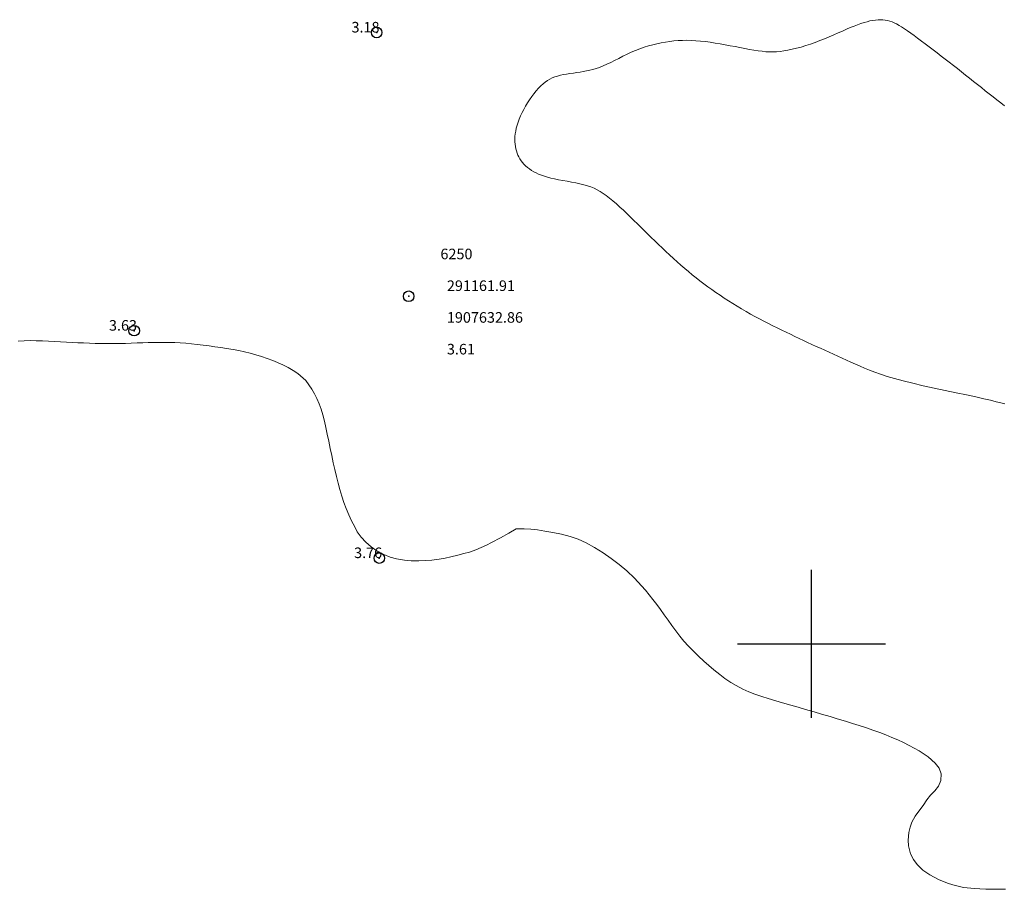
# Model space of a CAD drawing. Extents: x 290993 to 292243, y 1907252 to 1908062.
# Drawn here: x 291125 to 291218, y 1907577 to 1907659 of the extents above; entities that cross this region are included whole.
import ezdxf

# ---------------------------------------------------------------- set-up
doc = ezdxf.new("R2010")
doc.units = 0
doc.header["$MEASUREMENT"] = 0
doc.header["$PDMODE"] = 32
doc.header["$PDSIZE"] = -0.37
for name, color, linetype in [('1TODAS1K', 7, 'Continuous'), ('ARBOLES', 90, 'Continuous'), ('COTA FOTOGRAMETRICA', 10, 'Continuous'), ('DEPRESION INTERMEDIA', 7, 'Continuous'), ('PUNTO DE CONTROL', 12, 'Continuous'), ('SIMBOLO GRADICULA', 7, 'Continuous')]:
    doc.layers.add(name, color=color, linetype=linetype)
doc.styles.add('WMF-Times New Roman0', font='TIMES.TTF')
doc.linetypes.add('ZIGZAG', pattern='A,0.00254,-5.08,[131,ltypeshp.shx,S=5.08,R=0,X=-5.08,Y=0],-10.16,[131,ltypeshp.shx,S=5.08,R=180,X=5.08,Y=0],-5.08', length=20.32254)

msp = doc.modelspace()

# ---------------------------------------------------------------- linework, layer by layer
at = {"layer": 'ARBOLES', "color": 3, "linetype": 'ZIGZAG', "lineweight": 9, "ltscale": 0.05}
for points in [[(291124.987, 1907628.633), (291125.553, 1907628.656), (291126.131, 1907628.669), (291126.705, 1907628.66), (291127.281, 1907628.646), (291127.858, 1907628.619), (291128.43, 1907628.595), (291128.991, 1907628.559), (291129.545, 1907628.533), (291130.097, 1907628.501), (291130.642, 1907628.478), (291131.18, 1907628.453), (291131.722, 1907628.437), (291132.272, 1907628.413), (291132.816, 1907628.401), (291133.369, 1907628.397), (291133.932, 1907628.4), (291134.574, 1907628.405), (291135.133, 1907628.415), (291135.681, 1907628.436), (291136.234, 1907628.454), (291136.771, 1907628.475), (291137.296, 1907628.484), (291137.813, 1907628.496), (291138.316, 1907628.505), (291138.816, 1907628.508), (291139.803, 1907628.494), (291140.307, 1907628.468), (291140.831, 1907628.426), (291141.368, 1907628.374), (291141.916, 1907628.31), (291142.471, 1907628.249), (291143.036, 1907628.173), (291143.594, 1907628.093), (291144.152, 1907628.014), (291144.7, 1907627.928), (291145.327, 1907627.828), (291145.865, 1907627.73), (291146.401, 1907627.616), (291146.94, 1907627.484), (291147.475, 1907627.331), (291148.001, 1907627.172), (291148.539, 1907626.989), (291149.055, 1907626.795), (291150.021, 1907626.387), (291150.522, 1907626.137), (291151.006, 1907625.862), (291151.436, 1907625.568), (291152.178, 1907624.893), (291152.761, 1907624.095), (291153.011, 1907623.654), (291153.241, 1907623.194), (291153.442, 1907622.708), (291153.626, 1907622.197), (291153.794, 1907621.653), (291153.943, 1907621.068), (291154.077, 1907620.462), (291154.215, 1907619.815), (291154.351, 1907619.152), (291154.491, 1907618.475), (291154.637, 1907617.796), (291154.788, 1907617.132), (291154.937, 1907616.474), (291155.088, 1907615.831), (291155.248, 1907615.208), (291155.412, 1907614.593), (291155.589, 1907613.973), (291155.785, 1907613.377), (291156.002, 1907612.783), (291156.245, 1907612.205), (291156.517, 1907611.641), (291156.827, 1907611.077), (291157.046, 1907610.594), (291157.437, 1907610.082), (291157.876, 1907609.614), (291158.362, 1907609.187), (291158.902, 1907608.802), (291159.559, 1907608.441), (291160.163, 1907608.206), (291160.78, 1907608.038), (291161.514, 1907607.916), (291162.158, 1907607.865), (291162.885, 1907607.847), (291163.506, 1907607.868), (291164.11, 1907607.924), (291164.79, 1907608.013), (291165.352, 1907608.111), (291165.913, 1907608.233), (291166.573, 1907608.386), (291167.146, 1907608.547), (291167.662, 1907608.655), (291168.27, 1907608.89), (291168.785, 1907609.105), (291169.279, 1907609.336), (291169.753, 1907609.571), (291170.611, 1907610.031), (291171.375, 1907610.456), (291172.091, 1907610.865)], [(291172.091, 1907610.865), (291172.836, 1907610.889), (291173.472, 1907610.84), (291174.083, 1907610.77), (291174.78, 1907610.67), (291175.548, 1907610.532), (291176.368, 1907610.359), (291177.191, 1907610.145), (291177.936, 1907609.883), (291178.688, 1907609.541), (291179.486, 1907609.104), (291180.293, 1907608.601), (291181.076, 1907608.071), (291181.821, 1907607.508), (291182.556, 1907606.899), (291183.284, 1907606.203), (291183.94, 1907605.497), (291184.3, 1907605.079), (291184.662, 1907604.643), (291185.013, 1907604.195), (291185.374, 1907603.731), (291185.738, 1907603.238), (291186.091, 1907602.745), (291186.446, 1907602.245), (291186.806, 1907601.732), (291187.168, 1907601.234), (291187.553, 1907600.738), (291187.95, 1907600.257), (291188.366, 1907599.791), (291188.867, 1907599.268), (291189.311, 1907598.839), (291189.842, 1907598.346), (291190.308, 1907597.94), (291190.781, 1907597.537), (291191.327, 1907597.099), (291191.807, 1907596.737), (291192.384, 1907596.352), (291192.896, 1907596.048), (291193.523, 1907595.724), (291194.084, 1907595.475), (291194.656, 1907595.249), (291195.323, 1907595.013), (291195.923, 1907594.824), (291196.63, 1907594.613), (291197.275, 1907594.426), (291198.054, 1907594.2), (291198.745, 1907594.002), (291199.445, 1907593.801), (291200.257, 1907593.564), (291200.962, 1907593.36), (291201.759, 1907593.125), (291202.441, 1907592.921), (291203.224, 1907592.681), (291203.874, 1907592.48), (291204.511, 1907592.274), (291205.216, 1907592.048), (291205.799, 1907591.845), (291206.47, 1907591.607), (291207.04, 1907591.388), (291207.602, 1907591.155), (291208.165, 1907590.91), (291208.708, 1907590.659), (291209.231, 1907590.4), (291209.727, 1907590.131), (291210.186, 1907589.868), (291211.036, 1907589.301), (291211.69, 1907588.724), (291212.07, 1907588.229), (291212.26, 1907587.722), (291212.254, 1907587.082), (291212.013, 1907586.551), (291211.659, 1907586.111), (291211.265, 1907585.696), (291210.911, 1907585.245), (291210.58, 1907584.7), (291210.167, 1907584.17), (291209.815, 1907583.702), (291209.508, 1907583.123), (291209.329, 1907582.653), (291209.208, 1907582.161), (291209.139, 1907581.422), (291209.184, 1907580.904), (291209.383, 1907580.14), (291209.646, 1907579.622), (291210.001, 1907579.133), (291210.547, 1907578.612), (291211.201, 1907578.153), (291212.026, 1907577.703), (291212.857, 1907577.374), (291213.384, 1907577.208), (291214.382, 1907576.974), (291215.423, 1907576.855), (291215.936, 1907576.83), (291216.481, 1907576.812), (291217.122, 1907576.794), (291217.691, 1907576.793), (291218.354, 1907576.788)]]:
    msp.add_lwpolyline(points, dxfattribs=at)
at = {"layer": 'COTA FOTOGRAMETRICA'}
for p in [(291158.892, 1907657.811, 3.175), (291135.959, 1907629.614, 3.633), (291159.14, 1907608.11, 3.758)]:
    msp.add_point(p, dxfattribs=at)
at = {"layer": 'DEPRESION INTERMEDIA', "color": 17, "linetype": 'Continuous', "lineweight": 9, "elevation": 3.043}
for points in [[(291218.282, 1907622.696), (291217.926, 1907622.789), (291217.483, 1907622.899), (291216.946, 1907623.028), (291216.302, 1907623.175), (291215.541, 1907623.343), (291214.662, 1907623.531), (291213.69, 1907623.736), (291212.661, 1907623.953), (291211.609, 1907624.178), (291210.569, 1907624.407), (291209.576, 1907624.636), (291208.665, 1907624.86), (291207.862, 1907625.076), (291207.159, 1907625.285), (291206.541, 1907625.487), (291205.992, 1907625.684), (291205.495, 1907625.877), (291205.036, 1907626.067), (291204.597, 1907626.256), (291204.167, 1907626.445), (291203.741, 1907626.633), (291203.32, 1907626.821), (291202.902, 1907627.009), (291202.488, 1907627.197), (291202.077, 1907627.385), (291201.668, 1907627.572), (291201.261, 1907627.759), (291200.856, 1907627.945), (291200.452, 1907628.132), (291200.048, 1907628.319), (291199.644, 1907628.507), (291199.239, 1907628.695), (291198.833, 1907628.885), (291198.425, 1907629.076), (291198.014, 1907629.269), (291197.602, 1907629.465), (291197.188, 1907629.664), (291196.771, 1907629.867), (291196.353, 1907630.074), (291195.932, 1907630.286), (291195.51, 1907630.504), (291195.086, 1907630.727), (291194.662, 1907630.956), (291194.238, 1907631.19), (291193.816, 1907631.429), (291193.396, 1907631.673), (291192.979, 1907631.921), (291192.566, 1907632.174), (291192.158, 1907632.432), (291191.755, 1907632.693), (291191.357, 1907632.958), (291190.965, 1907633.227), (291190.579, 1907633.498), (291190.199, 1907633.772), (291189.826, 1907634.049), (291189.458, 1907634.329), (291189.095, 1907634.613), (291188.735, 1907634.902), (291188.377, 1907635.197), (291188.02, 1907635.498), (291187.664, 1907635.807), (291187.306, 1907636.123), (291186.949, 1907636.446), (291186.592, 1907636.773), (291186.237, 1907637.104), (291185.886, 1907637.436), (291185.538, 1907637.768), (291185.195, 1907638.099), (291184.858, 1907638.427), (291184.526, 1907638.753), (291184.197, 1907639.076), (291183.869, 1907639.398), (291183.543, 1907639.719), (291183.215, 1907640.039), (291182.885, 1907640.36), (291182.551, 1907640.68), (291182.217, 1907640.997), (291181.883, 1907641.306), (291181.553, 1907641.603), (291181.229, 1907641.884), (291180.912, 1907642.145), (291180.606, 1907642.382), (291180.311, 1907642.592), (291180.023, 1907642.776), (291179.736, 1907642.937), (291179.443, 1907643.079), (291179.14, 1907643.203), (291178.819, 1907643.313), (291178.475, 1907643.412), (291178.104, 1907643.502), (291177.712, 1907643.585), (291177.307, 1907643.663), (291176.897, 1907643.738), (291176.49, 1907643.812), (291176.095, 1907643.886), (291175.719, 1907643.963), (291175.37, 1907644.044), (291175.046, 1907644.129), (291174.745, 1907644.22), (291174.466, 1907644.317), (291174.207, 1907644.42), (291173.965, 1907644.531), (291173.739, 1907644.649), (291173.526, 1907644.775), (291173.328, 1907644.91), (291173.143, 1907645.051), (291172.971, 1907645.2), (291172.814, 1907645.356), (291172.671, 1907645.518), (291172.541, 1907645.685), (291172.426, 1907645.859), (291172.325, 1907646.038), (291172.236, 1907646.223), (291172.161, 1907646.414), (291172.098, 1907646.613), (291172.047, 1907646.818), (291172.007, 1907647.032), (291171.978, 1907647.253), (291171.961, 1907647.482), (291171.958, 1907647.72), (291171.968, 1907647.966), (291171.993, 1907648.22), (291172.034, 1907648.484), (291172.091, 1907648.757), (291172.166, 1907649.039), (291172.259, 1907649.329), (291172.368, 1907649.625), (291172.494, 1907649.926), (291172.635, 1907650.23), (291172.792, 1907650.537), (291172.964, 1907650.844), (291173.149, 1907651.15), (291173.347, 1907651.451), (291173.553, 1907651.744), (291173.765, 1907652.025), (291173.981, 1907652.29), (291174.197, 1907652.535), (291174.411, 1907652.757), (291174.622, 1907652.952), (291174.831, 1907653.123), (291175.042, 1907653.271), (291175.259, 1907653.399), (291175.486, 1907653.51), (291175.726, 1907653.605), (291175.982, 1907653.688), (291176.258, 1907653.76), (291176.551, 1907653.824), (291176.856, 1907653.88), (291177.169, 1907653.932), (291177.487, 1907653.98), (291177.806, 1907654.026), (291178.121, 1907654.073), (291178.429, 1907654.122), (291178.734, 1907654.177), (291179.037, 1907654.24), (291179.343, 1907654.315), (291179.655, 1907654.405), (291179.976, 1907654.514), (291180.309, 1907654.645), (291180.657, 1907654.8), (291181.019, 1907654.974), (291181.393, 1907655.162), (291181.776, 1907655.359), (291182.168, 1907655.557), (291182.565, 1907655.752), (291182.967, 1907655.938), (291183.37, 1907656.109), (291183.775, 1907656.266), (291184.181, 1907656.408), (291184.587, 1907656.536), (291184.992, 1907656.65), (291185.396, 1907656.75), (291185.799, 1907656.836), (291186.199, 1907656.909), (291186.598, 1907656.969), (291186.999, 1907657.015), (291187.403, 1907657.048), (291187.811, 1907657.066), (291188.226, 1907657.07), (291188.649, 1907657.059), (291189.081, 1907657.033), (291189.523, 1907656.995), (291189.973, 1907656.944), (291190.43, 1907656.883), (291190.892, 1907656.812), (291191.359, 1907656.734), (291191.83, 1907656.65), (291192.303, 1907656.561), (291192.775, 1907656.471), (291193.24, 1907656.38), (291193.695, 1907656.293), (291194.136, 1907656.212), (291194.557, 1907656.14), (291194.956, 1907656.078), (291195.329, 1907656.031), (291195.681, 1907655.997), (291196.021, 1907655.979), (291196.355, 1907655.977), (291196.69, 1907655.991), (291197.034, 1907656.022), (291197.393, 1907656.07), (291197.774, 1907656.137), (291198.175, 1907656.221), (291198.592, 1907656.321), (291199.021, 1907656.438), (291199.46, 1907656.569), (291199.905, 1907656.714), (291200.352, 1907656.872), (291200.799, 1907657.041), (291201.242, 1907657.22), (291201.679, 1907657.403), (291202.107, 1907657.588), (291202.523, 1907657.77), (291202.926, 1907657.946), (291203.312, 1907658.113), (291203.679, 1907658.267), (291204.028, 1907658.408), (291204.36, 1907658.535), (291204.676, 1907658.648), (291204.978, 1907658.746), (291205.265, 1907658.83), (291205.54, 1907658.899), (291205.804, 1907658.953), (291206.057, 1907658.991), (291206.3, 1907659.014)], [(291206.3, 1907659.014), (291206.535, 1907659.021)], [(291206.535, 1907659.021), (291206.763, 1907659.013), (291206.984, 1907658.989), (291207.199, 1907658.949), (291207.411, 1907658.892), (291207.622, 1907658.819), (291207.836, 1907658.727), (291208.057, 1907658.617), (291208.288, 1907658.486), (291208.534, 1907658.335), (291208.798, 1907658.161), (291209.083, 1907657.965), (291209.388, 1907657.748), (291209.71, 1907657.514), (291210.047, 1907657.264), (291210.397, 1907657.002), (291210.758, 1907656.73), (291211.127, 1907656.45), (291211.502, 1907656.165), (291211.883, 1907655.876), (291212.266, 1907655.584), (291212.652, 1907655.288), (291213.039, 1907654.991), (291213.426, 1907654.691), (291213.811, 1907654.39), (291214.194, 1907654.089), (291214.573, 1907653.787), (291214.95, 1907653.487), (291215.325, 1907653.187), (291215.698, 1907652.889), (291216.069, 1907652.594), (291216.438, 1907652.302), (291216.806, 1907652.013), (291217.172, 1907651.728), (291217.538, 1907651.445), (291217.905, 1907651.165), (291218.271, 1907650.886)]]:
    msp.add_lwpolyline(points, dxfattribs=at)
at = {"layer": 'PUNTO DE CONTROL'}
msp.add_point((291161.919, 1907632.866, 3.611), dxfattribs=at)
msp.add_point((291161.919, 1907632.866, 3.611), dxfattribs=at)
at = {"layer": 'SIMBOLO GRADICULA', "color": 5}
for points in [[(291200, 1907593), (291200, 1907600), (291200, 1907607)], [(291193, 1907600), (291200, 1907600), (291207, 1907600)]]:
    msp.add_lwpolyline(points, dxfattribs=at)

# ---------------------------------------------------------------- texts
at = {"layer": '1TODAS1K', "style": 'WMF-Times New Roman0'}
for s, p in [('3.18', (291156.507, 1907657.811)), ('6250', (291164.919, 1907636.366)), ('6250', (291164.919, 1907636.366)), ('  291161.91', (291164.919, 1907633.366)), ('  291161.91', (291164.919, 1907633.366)), ('  1907632.86', (291164.919, 1907630.366)), ('  1907632.86', (291164.919, 1907630.366)), ('3.63', (291133.574, 1907629.614)), ('  3.61', (291164.919, 1907627.366)), ('  3.61', (291164.919, 1907627.366)), ('3.76', (291156.755, 1907608.11))]:
    msp.add_text(s, height=1, dxfattribs=at).set_placement(p)

doc.saveas('drawing.dxf')
